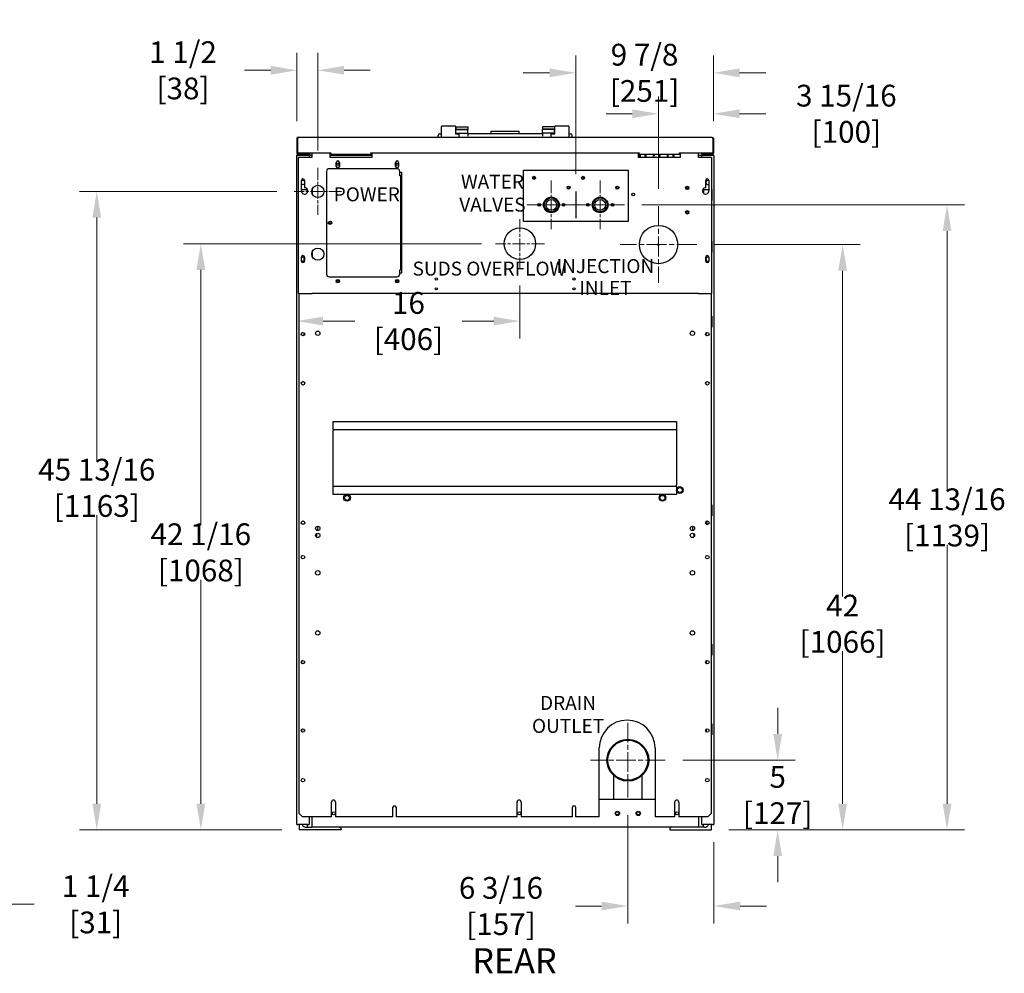
# Model space of a CAD drawing. Units: inches. Extents: x 6 to 171, y -115 to 102.
# Drawn here: x 100 to 171, y 28 to 97 of the extents above; entities that cross this region are included whole.
import ezdxf

# ---------------------------------------------------------------- set-up
doc = ezdxf.new("R2010")
doc.units = ezdxf.units.IN
doc.header["$LTSCALE"] = 10
doc.header["$MEASUREMENT"] = 0
doc.linetypes.add('CHAIN', pattern=[0.7087, 0.4724, -0.0591, 0.1181, -0.0591])
doc.layers.add('Center Mark(Dexter)', color=1, linetype='Continuous', lineweight=20, true_color=0xff0000)
doc.layers.add('Dimensions(Dexter)', color=1, linetype='Continuous', lineweight=20, true_color=0xff0000)
for name, color, linetype, lineweight in [('Sketch Geometry(Dexter)', 7, 'Continuous', 25), ('Sketch Lines(Dexter)', 7, 'Continuous', 20), ('Symbols(Dexter)', 7, 'Continuous', 20), ('Visible Edges(Dexter)', 7, 'Continuous', 25)]:
    doc.layers.add(name, color=color, linetype=linetype, lineweight=lineweight)
doc.styles.add('DIMTXT', font='tahoma.ttf', dxfattribs={"width": 0.75})
doc.styles.add('NOTES', font='ARIALN.TTF', dxfattribs={"width": 0.8})
doc.styles.add('Text Style245', font='tahoma.ttf', dxfattribs={"width": 0.8})
doc.dimstyles.new('FRAC', dxfattribs={"dimscale": 10, "dimtxt": 0.156, "dimasz": 0.188, "dimexe": 0.125, "dimexo": 0.125, "dimgap": 0.094, "dimtad": 0, "dimtih": 1, "dimtoh": 1, "dimdec": 6, "dimrnd": 1e-08, "dimzin": 0, "dimdsep": 46, "dimlunit": 5, "dimtxsty": 'DIMTXT', "dimcen": 0.09, "dimclrd": 7, "dimclre": 7, "dimclrt": 7, "dimadec": 0, "dimazin": 3, "dimtfac": 0.600962, "dimtdec": 6, "dimtofl": 0, "dimtmove": 0, "dimatfit": 3, "dimfxl": 1, "dimfrac": 2, "dimtolj": 1, "dimtzin": 12, "dimlwd": 0, "dimlwe": 0, "dimarcsym": 0})

# ---------------------------------------------------------------- blocks, each defined once
blk = doc.blocks.new('*D19')
at = {"layer": 'Defpoints', "color": 0, "linetype": 'Continuous', "transparency": 16777216}
for p in [(97.537, 41.962), (96.311, 39.399), (96.311, 33.124)]:
    blk.add_point(p, dxfattribs=at)
at = {"layer": 'Dimensions(Dexter)', "color": 7, "linetype": 'Continuous', "lineweight": 0, "transparency": 16777216}
for p, q in [((97.537, 40.712), (97.537, 31.874)), ((96.311, 38.149), (96.311, 31.874)), ((94.431, 33.124), (92.551, 33.124)), ((99.417, 33.124), (101.297, 33.124))]:
    blk.add_line(p, q, dxfattribs=at)
at = {"layer": 'Dimensions(Dexter)', "color": 7, "linetype": 'Continuous', "transparency": 16777216}
for points in [[(94.431, 33.438), (94.431, 32.811), (96.311, 33.124)], [(99.417, 33.438), (99.417, 32.811), (97.537, 33.124)]]:
    blk.add_solid(points, dxfattribs=at)
at = {"layer": 'Dimensions(Dexter)', "color": 7, "linetype": 'Continuous', "lineweight": 5, "transparency": 16777216, "insert": (105.706, 33.124), "char_height": 1.56, "attachment_point": 5, "style": 'DIMTXT'}
blk.add_mtext('\\A1;1 1/4 [31]', dxfattribs=at)
blk = doc.blocks.new('*D20')
at = {"layer": 'Defpoints', "color": 0, "linetype": 'Continuous', "transparency": 16777216}
for p in [(134.639, 80.51), (113.249, 38.462), (120.316, 38.462)]:
    blk.add_point(p, dxfattribs=at)
at = {"layer": 'Dimensions(Dexter)', "color": 7, "linetype": 'Continuous', "lineweight": 0, "transparency": 16777216}
for p, q in [((133.389, 80.51), (111.999, 80.51)), ((113.249, 78.63), (113.249, 60.328)), ((113.249, 40.342), (113.249, 56.407)), ((119.066, 38.462), (111.999, 38.462))]:
    blk.add_line(p, q, dxfattribs=at)
at = {"layer": 'Dimensions(Dexter)', "color": 7, "linetype": 'Continuous', "transparency": 16777216}
for points in [[(112.936, 78.63), (113.562, 78.63), (113.249, 80.51)], [(112.936, 40.342), (113.562, 40.342), (113.249, 38.462)]]:
    blk.add_solid(points, dxfattribs=at)
at = {"layer": 'Dimensions(Dexter)', "color": 7, "linetype": 'Continuous', "lineweight": 5, "transparency": 16777216, "insert": (113.249, 58.367), "char_height": 1.56, "attachment_point": 5, "style": 'DIMTXT'}
blk.add_mtext('\\A1;42 1/16 [1068]', dxfattribs=at)
blk = doc.blocks.new('*D21')
at = {"layer": 'Defpoints', "color": 0, "linetype": 'Continuous', "transparency": 16777216}
for p in [(105.784, 84.26), (119.952, 84.26), (120.316, 38.462)]:
    blk.add_point(p, dxfattribs=at)
at = {"layer": 'Dimensions(Dexter)', "color": 7, "linetype": 'Continuous', "lineweight": 0, "transparency": 16777216}
for p, q in [((118.702, 84.26), (104.534, 84.26)), ((105.784, 82.38), (105.784, 64.957)), ((105.784, 40.342), (105.784, 61.036)), ((119.066, 38.462), (104.534, 38.462))]:
    blk.add_line(p, q, dxfattribs=at)
at = {"layer": 'Dimensions(Dexter)', "color": 7, "linetype": 'Continuous', "transparency": 16777216}
for points in [[(105.471, 82.38), (106.098, 82.38), (105.784, 84.26)], [(105.471, 40.342), (106.098, 40.342), (105.784, 38.462)]]:
    blk.add_solid(points, dxfattribs=at)
at = {"layer": 'Dimensions(Dexter)', "color": 7, "linetype": 'Continuous', "lineweight": 5, "transparency": 16777216, "insert": (105.784, 62.997), "char_height": 1.56, "attachment_point": 5, "style": 'DIMTXT'}
blk.add_mtext('\\A1;45 13/16 [1163]', dxfattribs=at)
blk = doc.blocks.new('*D22')
at = {"layer": 'Defpoints', "color": 0, "linetype": 'Continuous', "transparency": 16777216}
for p in [(120.139, 92.946), (120.139, 88.039), (121.639, 85.947)]:
    blk.add_point(p, dxfattribs=at)
at = {"layer": 'Dimensions(Dexter)', "color": 7, "linetype": 'Continuous', "lineweight": 0, "transparency": 16777216}
for p, q in [((120.139, 89.289), (120.139, 94.196)), ((121.639, 87.197), (121.639, 94.196)), ((118.259, 92.946), (116.379, 92.946)), ((123.519, 92.946), (125.399, 92.946))]:
    blk.add_line(p, q, dxfattribs=at)
at = {"layer": 'Dimensions(Dexter)', "color": 7, "linetype": 'Continuous', "transparency": 16777216}
for points in [[(118.259, 93.26), (118.259, 92.633), (120.139, 92.946)], [(123.519, 93.26), (123.519, 92.633), (121.639, 92.946)]]:
    blk.add_solid(points, dxfattribs=at)
at = {"layer": 'Dimensions(Dexter)', "color": 7, "linetype": 'Continuous', "lineweight": 5, "transparency": 16777216, "insert": (111.97, 92.946), "char_height": 1.56, "attachment_point": 5, "style": 'DIMTXT'}
blk.add_mtext('\\A1;1 1/2 [38]', dxfattribs=at)
blk = doc.blocks.new('*D23')
at = {"layer": 'Defpoints', "color": 0, "linetype": 'Continuous', "transparency": 16777216}
for p in [(150.014, 92.764), (150.014, 88.039), (140.139, 84.243)]:
    blk.add_point(p, dxfattribs=at)
at = {"layer": 'Dimensions(Dexter)', "color": 7, "linetype": 'Continuous', "lineweight": 0, "transparency": 16777216}
for p, q in [((140.139, 85.493), (140.139, 94.014)), ((150.014, 89.289), (150.014, 94.014)), ((138.259, 92.764), (136.379, 92.764)), ((151.894, 92.764), (153.774, 92.764))]:
    blk.add_line(p, q, dxfattribs=at)
at = {"layer": 'Dimensions(Dexter)', "color": 7, "linetype": 'Continuous', "transparency": 16777216}
for points in [[(138.259, 93.077), (138.259, 92.451), (140.139, 92.764)], [(151.894, 93.077), (151.894, 92.451), (150.014, 92.764)]]:
    blk.add_solid(points, dxfattribs=at)
at = {"layer": 'Dimensions(Dexter)', "color": 7, "linetype": 'Continuous', "lineweight": 5, "transparency": 16777216, "insert": (145.077, 92.764), "char_height": 1.56, "attachment_point": 5, "style": 'DIMTXT'}
blk.add_mtext('\\A1;9 7/8 [251]', dxfattribs=at)
blk = doc.blocks.new('*D24')
at = {"layer": 'Defpoints', "color": 0, "linetype": 'Continuous', "transparency": 16777216}
for p in [(136.139, 78.761), (120.139, 74.957), (120.139, 74.957)]:
    blk.add_point(p, dxfattribs=at)
at = {"layer": 'Dimensions(Dexter)', "color": 7, "linetype": 'Continuous', "lineweight": 0, "transparency": 16777216}
for p, q in [((136.139, 77.511), (136.139, 73.707)), ((122.019, 74.957), (124.289, 74.957)), ((134.259, 74.957), (131.989, 74.957))]:
    blk.add_line(p, q, dxfattribs=at)
at = {"layer": 'Dimensions(Dexter)', "color": 7, "linetype": 'Continuous', "transparency": 16777216}
for points in [[(122.019, 75.27), (122.019, 74.644), (120.139, 74.957)], [(134.259, 75.27), (134.259, 74.644), (136.139, 74.957)]]:
    blk.add_solid(points, dxfattribs=at)
at = {"layer": 'Dimensions(Dexter)', "color": 7, "linetype": 'Continuous', "lineweight": 5, "transparency": 16777216, "insert": (128.139, 74.957), "char_height": 1.56, "attachment_point": 5, "style": 'DIMTXT'}
blk.add_mtext('\\A1;16 [406]', dxfattribs=at)
blk = doc.blocks.new('*D25')
at = {"layer": 'Defpoints', "color": 0, "linetype": 'Continuous', "transparency": 16777216}
for p in [(143.878, 40.777), (150.055, 38.837), (150.055, 33.001)]:
    blk.add_point(p, dxfattribs=at)
at = {"layer": 'Dimensions(Dexter)', "color": 7, "linetype": 'Continuous', "lineweight": 0, "transparency": 16777216}
for p, q in [((143.878, 39.527), (143.878, 31.751)), ((150.055, 37.587), (150.055, 31.751)), ((141.998, 33.001), (140.118, 33.001)), ((151.935, 33.001), (153.815, 33.001))]:
    blk.add_line(p, q, dxfattribs=at)
at = {"layer": 'Dimensions(Dexter)', "color": 7, "linetype": 'Continuous', "transparency": 16777216}
for points in [[(141.998, 33.314), (141.998, 32.687), (143.878, 33.001)], [(151.935, 33.314), (151.935, 32.687), (150.055, 33.001)]]:
    blk.add_solid(points, dxfattribs=at)
at = {"layer": 'Dimensions(Dexter)', "color": 7, "linetype": 'Continuous', "lineweight": 5, "transparency": 16777216, "insert": (134.776, 33.001), "char_height": 1.56, "attachment_point": 5, "style": 'DIMTXT'}
blk.add_mtext('\\A1;6 3/16 [157]', dxfattribs=at)
blk = doc.blocks.new('*D26')
at = {"layer": 'Defpoints', "color": 0, "linetype": 'Continuous', "transparency": 16777216}
for p in [(146.563, 43.462), (154.625, 43.462), (149.878, 38.462)]:
    blk.add_point(p, dxfattribs=at)
at = {"layer": 'Dimensions(Dexter)', "color": 7, "linetype": 'Continuous', "lineweight": 0, "transparency": 16777216}
for p, q in [((154.625, 45.342), (154.625, 47.222)), ((147.813, 43.462), (155.875, 43.462)), ((151.128, 38.462), (155.875, 38.462)), ((154.625, 36.582), (154.625, 34.702))]:
    blk.add_line(p, q, dxfattribs=at)
at = {"layer": 'Dimensions(Dexter)', "color": 7, "linetype": 'Continuous', "transparency": 16777216}
for points in [[(154.311, 45.342), (154.938, 45.342), (154.625, 43.462)], [(154.311, 36.582), (154.938, 36.582), (154.625, 38.462)]]:
    blk.add_solid(points, dxfattribs=at)
at = {"layer": 'Dimensions(Dexter)', "color": 7, "linetype": 'Continuous', "lineweight": 5, "transparency": 16777216, "insert": (154.625, 40.962), "char_height": 1.56, "attachment_point": 5, "style": 'DIMTXT'}
blk.add_mtext('\\A1;5 [127]', dxfattribs=at)
blk = doc.blocks.new('*D27')
at = {"layer": 'Defpoints', "color": 0, "linetype": 'Continuous', "transparency": 16777216}
for p in [(143.638, 83.29), (166.774, 83.29), (149.878, 38.462)]:
    blk.add_point(p, dxfattribs=at)
at = {"layer": 'Dimensions(Dexter)', "color": 7, "linetype": 'Continuous', "lineweight": 0, "transparency": 16777216}
for p, q in [((144.888, 83.29), (168.024, 83.29)), ((166.774, 81.41), (166.774, 62.837)), ((166.774, 40.342), (166.774, 58.916)), ((151.128, 38.462), (168.024, 38.462))]:
    blk.add_line(p, q, dxfattribs=at)
at = {"layer": 'Dimensions(Dexter)', "color": 7, "linetype": 'Continuous', "transparency": 16777216}
for points in [[(166.461, 81.41), (167.087, 81.41), (166.774, 83.29)], [(166.461, 40.342), (167.087, 40.342), (166.774, 38.462)]]:
    blk.add_solid(points, dxfattribs=at)
at = {"layer": 'Dimensions(Dexter)', "color": 7, "linetype": 'Continuous', "lineweight": 5, "transparency": 16777216, "insert": (166.774, 60.876), "char_height": 1.56, "attachment_point": 5, "style": 'DIMTXT'}
blk.add_mtext('\\A1;44 13/16 [1139]', dxfattribs=at)
blk = doc.blocks.new('*D28')
at = {"layer": 'Defpoints', "color": 0, "linetype": 'Continuous', "transparency": 16777216}
for p in [(150.014, 89.827), (150.014, 88.039), (146.077, 83.197)]:
    blk.add_point(p, dxfattribs=at)
at = {"layer": 'Dimensions(Dexter)', "color": 7, "linetype": 'Continuous', "lineweight": 0, "transparency": 16777216}
for p, q in [((146.077, 84.447), (146.077, 91.077)), ((150.014, 89.289), (150.014, 91.077)), ((144.197, 89.827), (142.317, 89.827)), ((151.894, 89.827), (153.774, 89.827))]:
    blk.add_line(p, q, dxfattribs=at)
at = {"layer": 'Dimensions(Dexter)', "color": 7, "linetype": 'Continuous', "transparency": 16777216}
for points in [[(144.197, 90.141), (144.197, 89.514), (146.077, 89.827)], [(151.894, 90.141), (151.894, 89.514), (150.014, 89.827)]]:
    blk.add_solid(points, dxfattribs=at)
at = {"layer": 'Dimensions(Dexter)', "color": 7, "linetype": 'Continuous', "lineweight": 5, "transparency": 16777216, "insert": (159.551, 89.827), "char_height": 1.56, "attachment_point": 5, "style": 'DIMTXT'}
blk.add_mtext('\\A1;3 15/16 [100]', dxfattribs=at)
blk = doc.blocks.new('*D29')
at = {"layer": 'Defpoints', "color": 0, "linetype": 'Continuous', "transparency": 16777216}
for p in [(148.827, 80.447), (149.878, 38.462), (159.284, 38.462)]:
    blk.add_point(p, dxfattribs=at)
at = {"layer": 'Dimensions(Dexter)', "color": 7, "linetype": 'Continuous', "lineweight": 0, "transparency": 16777216}
for p, q in [((150.077, 80.447), (160.534, 80.447)), ((159.284, 78.567), (159.284, 55.208)), ((159.284, 40.342), (159.284, 51.288)), ((151.128, 38.462), (160.534, 38.462))]:
    blk.add_line(p, q, dxfattribs=at)
at = {"layer": 'Dimensions(Dexter)', "color": 7, "linetype": 'Continuous', "transparency": 16777216}
for points in [[(158.97, 78.567), (159.597, 78.567), (159.284, 80.447)], [(158.97, 40.342), (159.597, 40.342), (159.284, 38.462)]]:
    blk.add_solid(points, dxfattribs=at)
at = {"layer": 'Dimensions(Dexter)', "color": 7, "linetype": 'Continuous', "lineweight": 5, "transparency": 16777216, "insert": (159.284, 53.248), "char_height": 1.56, "attachment_point": 5, "style": 'DIMTXT'}
blk.add_mtext('\\A1;42 [1066]', dxfattribs=at)

msp = doc.modelspace()

# ---------------------------------------------------------------- linework, layer by layer
msp.add_circle((136.13914, 80.50993), 1.125)
at = {"layer": 'Center Mark(Dexter)', "color": 7, "linetype": 'CHAIN', "ltscale": 0.305439}
for p, q in [((146.07696, 83.19706), (146.07696, 77.69706)), ((148.82696, 80.44706), (143.32696, 80.44706))]:
    msp.add_line(p, q, dxfattribs=at)
at = {"layer": 'Sketch Geometry(Dexter)'}
for p, q in [((140.13914, 84.24314), (140.13915, 82.33773)), ((148.95165, 76.94744), (121.20165, 76.94743))]:
    msp.add_line(p, q, dxfattribs=at)
at = {"layer": 'Sketch Lines(Dexter)', "linetype": 'CHAIN', "ltscale": 0.18739}
for p, q in [((121.63914, 85.94743), (121.63914, 82.57243)), ((123.32664, 84.25993), (119.95164, 84.25993))]:
    msp.add_line(p, q, dxfattribs=at)
at = {"layer": 'Sketch Lines(Dexter)', "linetype": 'CHAIN', "ltscale": 0.194195}
for p, q in [((138.38915, 85.03919), (138.38915, 81.54169)), ((141.88915, 85.03919), (141.88915, 81.54169)), ((140.1379, 83.29044), (136.6404, 83.29044)), ((143.6379, 83.29044), (140.1404, 83.29044)), ((136.13914, 82.25868), (136.13914, 78.76118)), ((137.88789, 80.50993), (134.39039, 80.50993))]:
    msp.add_line(p, q, dxfattribs=at)
at = {"layer": 'Sketch Lines(Dexter)', "linetype": 'CHAIN', "ltscale": 0.298217}
for p, q in [((143.87814, 46.14693), (143.87814, 40.77693)), ((146.56314, 43.46193), (141.19314, 43.46193))]:
    msp.add_line(p, q, dxfattribs=at)
at = {"layer": 'Visible Edges(Dexter)'}
for p, q in [((130.38927, 88.39943), (130.51414, 88.39943)), ((130.51414, 88.77443), (130.51414, 88.92068)), ((130.51414, 88.14943), (130.51414, 88.77443)), ((131.50414, 88.93068), (130.52414, 88.93068)), ((131.51414, 88.92068), (131.51414, 88.77443)), ((131.51414, 88.77443), (131.51414, 88.40943)), ((131.52414, 88.39943), (131.75414, 88.39943)), ((131.52989, 88.89595), (132.40489, 88.89595)), ((131.52989, 88.89595), (131.52989, 88.71415)), ((131.52989, 88.71415), (132.40489, 88.71415)), ((131.52989, 88.71415), (131.52989, 88.70182)), ((131.52989, 88.70182), (132.40489, 88.70182)), ((131.52989, 88.44631), (131.52989, 88.70182)), ((131.52989, 88.44631), (132.40489, 88.44631)), ((131.52989, 88.44631), (131.52989, 88.39943)), ((131.76414, 88.38943), (131.76414, 88.14943)), ((132.40489, 88.89595), (132.40489, 88.71415)), ((132.40489, 88.71415), (132.40489, 88.70182)), ((132.40489, 88.44631), (132.40489, 88.70182)), ((132.40489, 88.44631), (132.40489, 88.22756)), ((137.74864, 88.39944), (132.40489, 88.39943)), ((134.07677, 88.57417), (134.07677, 88.57311)), ((134.07677, 88.57417), (136.07677, 88.57417)), ((134.07677, 88.39943), (134.07677, 88.57311)), ((136.07677, 88.57417), (136.07677, 88.57311)), ((136.07677, 88.39943), (136.07677, 88.57311)), ((138.62364, 88.89595), (137.74864, 88.89595)), ((137.74864, 88.89595), (137.74864, 88.71415)), ((138.62364, 88.71415), (137.74864, 88.71415)), ((137.74864, 88.71415), (137.74864, 88.70182)), ((138.62364, 88.70182), (137.74864, 88.70182)), ((137.74864, 88.44631), (137.74864, 88.70182)), ((138.62364, 88.44631), (137.74864, 88.44631)), ((137.74864, 88.44631), (137.74864, 88.22756)), ((138.38914, 88.14944), (138.38914, 88.38944)), ((138.39914, 88.39944), (138.62914, 88.39944)), ((138.62364, 88.89595), (138.62364, 88.71415)), ((138.62364, 88.71415), (138.62364, 88.70182)), ((138.62364, 88.44631), (138.62364, 88.70182)), ((138.62364, 88.44631), (138.62364, 88.39944)), ((138.63914, 88.77444), (138.63914, 88.92069)), ((138.63914, 88.40944), (138.63914, 88.77444)), ((139.62914, 88.93069), (138.64914, 88.93069)), ((139.63914, 88.92069), (139.63914, 88.77444)), ((139.63914, 88.77444), (139.63914, 88.14944)), ((139.63914, 88.39944), (139.76427, 88.39944)), ((120.13914, 88.03893), (120.13914, 87.00993)), ((120.13914, 88.03893), (120.18714, 88.03893)), ((120.18714, 87.00993), (120.18714, 88.03893)), ((120.18785, 88.03893), (120.18785, 87.02033)), ((120.24964, 88.14943), (149.90364, 88.14944)), ((130.26427, 88.14943), (130.26427, 88.27443)), ((139.88927, 88.14944), (139.88927, 88.27444)), ((149.96544, 88.03894), (149.96544, 87.02034)), ((149.96614, 88.03894), (149.96614, 87.00994)), ((150.01414, 88.03894), (149.96614, 88.03894)), ((150.01414, 88.03894), (150.01414, 87.00994)), ((120.17522, 86.92825), (120.20755, 86.96373)), ((120.18785, 87.02033), (122.57664, 87.02033)), ((120.18785, 87.00993), (120.18785, 87.02033)), ((120.19214, 86.88848), (120.19214, 86.89956)), ((120.19214, 86.89956), (120.24433, 86.89956)), ((120.91614, 86.89943), (120.23714, 86.89943)), ((120.23714, 86.86393), (120.23714, 86.89943)), ((120.24964, 86.92631), (120.24964, 86.94743)), ((120.24964, 86.94743), (120.79539, 86.94743)), ((120.24964, 86.89943), (120.24964, 86.92631)), ((120.79539, 86.89943), (120.24964, 86.89943)), ((120.79539, 86.94743), (120.79539, 86.89943)), ((120.79539, 86.94743), (120.92039, 86.94743)), ((120.79539, 86.89956), (120.92019, 86.89956)), ((120.91614, 86.86393), (120.91614, 86.89943)), ((120.92039, 87.02033), (120.92039, 86.96193)), ((120.92039, 86.89957), (120.92039, 86.96193)), ((120.97864, 86.96193), (120.97864, 87.02033)), ((121.01414, 87.02033), (121.01414, 86.96193)), ((121.01414, 86.86393), (121.01414, 86.96193)), ((121.06574, 87.02033), (121.06574, 86.86393)), ((121.20164, 87.02033), (121.20164, 86.69743)), ((122.51414, 86.69743), (122.51414, 86.94743)), ((122.51414, 86.94743), (122.57664, 86.94743)), ((122.57664, 87.02033), (122.57664, 87.00993)), ((122.57664, 86.9188), (122.57664, 87.00993)), ((122.57664, 86.89943), (122.57664, 86.9188)), ((125.45164, 86.89943), (122.57664, 86.89943)), ((125.45164, 87.02033), (144.70164, 87.02034)), ((125.45164, 87.00993), (125.45164, 87.02033)), ((125.45164, 87.00993), (125.45164, 86.89943)), ((125.45164, 86.94743), (125.51414, 86.94743)), ((125.51414, 86.94743), (125.51414, 86.69743)), ((144.63914, 86.69744), (144.63914, 86.94744)), ((144.63914, 86.94744), (144.70164, 86.94744)), ((144.70164, 87.02034), (144.70164, 87.00994)), ((144.70164, 86.89944), (144.70164, 87.00994)), ((147.57664, 86.89944), (144.70164, 86.89944)), ((147.57664, 87.00994), (147.57664, 87.02034)), ((147.57664, 87.02034), (149.96544, 87.02034)), ((147.57664, 86.91881), (147.57664, 87.00994)), ((147.57664, 86.94744), (147.63914, 86.94744)), ((147.57664, 86.89944), (147.57664, 86.91881)), ((147.63914, 86.94744), (147.63914, 86.69744)), ((148.95164, 86.69744), (148.95164, 87.02034)), ((149.17964, 86.96193), (149.17964, 87.02034)), ((149.21514, 87.02034), (149.21514, 86.96193)), ((149.23289, 86.96194), (149.23289, 87.02034)), ((149.23289, 86.96194), (149.23289, 86.9183)), ((149.23289, 86.94744), (149.35789, 86.94744)), ((149.23289, 86.87474), (149.23289, 86.86393)), ((149.27344, 86.89957), (149.35789, 86.89957)), ((149.95664, 86.89943), (149.27764, 86.89943)), ((149.27764, 86.89943), (149.27764, 86.86393)), ((149.35789, 86.94744), (149.90364, 86.94744)), ((149.35789, 86.89944), (149.35789, 86.94744)), ((149.90364, 86.89944), (149.35789, 86.89944)), ((149.90364, 86.92632), (149.90364, 86.94744)), ((149.90364, 86.89944), (149.90364, 86.92632)), ((149.90896, 86.89957), (149.96114, 86.89957)), ((149.94574, 86.96374), (149.97807, 86.92826)), ((149.95664, 86.86393), (149.95664, 86.89943)), ((149.96114, 86.89957), (149.96114, 86.89932)), ((149.96544, 87.02034), (149.96544, 87.00994)), ((120.15009, 86.84643), (120.13914, 86.84643)), ((120.13914, 85.39942), (120.13914, 86.84643)), ((120.13914, 38.83693), (120.13914, 86.80143)), ((120.21685, 86.84643), (120.19377, 86.84643)), ((120.23154, 86.85143), (120.19965, 86.85143)), ((120.23221, 86.85165), (120.19995, 86.85165)), ((120.23714, 86.86393), (120.91614, 86.86393)), ((120.23714, 86.85332), (120.91614, 86.85332)), ((121.20164, 86.69743), (120.26414, 86.69743)), ((120.26415, 76.94743), (120.26414, 86.69743)), ((120.31564, 86.85332), (120.31564, 86.86393)), ((120.91614, 86.86393), (121.20164, 86.86393)), ((121.01414, 86.85332), (120.91614, 86.85332)), ((120.92039, 86.86393), (120.92039, 86.86402)), ((121.01414, 86.85332), (121.01414, 86.69743)), ((122.51414, 86.86393), (125.51414, 86.86393)), ((125.51414, 86.69743), (122.51414, 86.69743)), ((122.96714, 86.05693), (122.96714, 86.33793)), ((123.18614, 86.33793), (123.18614, 86.05693)), ((127.21714, 86.05693), (127.21714, 86.33793)), ((127.43614, 86.33793), (127.43614, 86.05693)), ((147.63914, 86.69744), (144.63914, 86.69744)), ((148.95164, 86.86393), (149.27764, 86.86393)), ((149.88914, 86.69744), (148.95164, 86.69744)), ((149.17964, 86.69744), (149.17964, 86.85332)), ((149.27764, 86.85332), (149.17964, 86.85332)), ((149.95664, 86.86393), (149.27764, 86.86393)), ((149.27764, 86.85332), (149.95664, 86.85332)), ((149.87814, 86.85332), (149.87814, 86.86393)), ((149.88914, 86.69744), (149.88915, 76.94744)), ((149.96114, 86.86376), (149.96114, 86.8518)), ((149.9769, 86.84644), (150, 86.84644)), ((150.05464, 86.80143), (150.05464, 38.83693)), ((122.26414, 85.69743), (122.26415, 78.32243)), ((127.32664, 85.88493), (122.45164, 85.88493)), ((127.51414, 85.38493), (127.51414, 85.69743)), ((127.51414, 85.63493), (127.63914, 85.63493)), ((127.63914, 85.63493), (127.63915, 78.38493)), ((136.38914, 85.79043), (143.88914, 85.79044)), ((136.38915, 82.09043), (136.38914, 85.79043)), ((143.88914, 85.79044), (143.88915, 82.09044)), ((120.46714, 84.29105), (120.46714, 85.04105)), ((120.68614, 85.04105), (120.68614, 84.51743)), ((127.58174, 85.38493), (127.51414, 85.38493)), ((127.60674, 85.38493), (127.58174, 85.38493)), ((127.58174, 85.38493), (127.58175, 78.63493)), ((127.63914, 85.38493), (127.60674, 85.38493)), ((137.20164, 85.16873), (137.20164, 85.29839)), ((140.70164, 85.16873), (140.70164, 85.29839)), ((149.46714, 84.51744), (149.46714, 85.04106)), ((149.68614, 85.04106), (149.68614, 84.29106)), ((120.46714, 84.39943), (120.85789, 84.39943)), ((120.85789, 84.39943), (120.85789, 84.13509)), ((121.25324, 84.0538), (121.25324, 84.46605)), ((139.57664, 84.46561), (139.57664, 84.59526)), ((143.07664, 84.46561), (143.07664, 84.59527)), ((149.33589, 84.10136), (149.33589, 84.39943)), ((149.33589, 84.39943), (149.68614, 84.39943)), ((149.88914, 84.39943), (149.89839, 84.39943)), ((149.89839, 84.39943), (149.89839, 83.61818)), ((137.53915, 83.37918), (137.53915, 83.29044)), ((138.27122, 83.84044), (138.50707, 83.84044)), ((139.23915, 83.37918), (139.23915, 83.29044)), ((141.03915, 83.37918), (141.03915, 83.29044)), ((141.77122, 83.84044), (142.00707, 83.84044)), ((142.73915, 83.37918), (142.73915, 83.29044)), ((149.89839, 83.61818), (149.88915, 83.61818)), ((137.53915, 83.29044), (137.41415, 83.29044)), ((137.45165, 83.29044), (137.45165, 83.21531)), ((137.60215, 83.29044), (137.53915, 83.29044)), ((137.82665, 83.29044), (137.85915, 83.29044)), ((137.95165, 82.99128), (137.95165, 82.93688)), ((138.82665, 82.99128), (138.82665, 82.93688)), ((138.91915, 83.29044), (138.95165, 83.29044)), ((139.23915, 83.29044), (139.17615, 83.29044)), ((139.36415, 83.29044), (139.23915, 83.29044)), ((139.32665, 83.29044), (139.32665, 83.21531)), ((141.03915, 83.29044), (140.91415, 83.29044)), ((140.95165, 83.29044), (140.95165, 83.21531)), ((141.10215, 83.29044), (141.03915, 83.29044)), ((141.32665, 83.29044), (141.35915, 83.29044)), ((141.45165, 82.99128), (141.45165, 82.93688)), ((142.32665, 82.99128), (142.32665, 82.93688)), ((142.41915, 83.29044), (142.45165, 83.29044)), ((142.73915, 83.29044), (142.67615, 83.29044)), ((142.86415, 83.29044), (142.73915, 83.29044)), ((142.82665, 83.29044), (142.82665, 83.21531)), ((143.88915, 82.09044), (136.38915, 82.09043)), ((146.07696, 80.35706), (146.07696, 80.53706)), ((149.88915, 80.68068), (149.89839, 80.68068)), ((149.89839, 80.68068), (149.89839, 79.89943)), ((121.25325, 79.85163), (121.21136, 79.85163)), ((121.22448, 79.89943), (121.25325, 79.89943)), ((121.25325, 79.89943), (121.22448, 79.89943)), ((121.25325, 79.5538), (121.25325, 79.96605)), ((145.98696, 80.44706), (146.16696, 80.44706)), ((149.88915, 79.95244), (149.89839, 79.95244)), ((149.88915, 79.94744), (149.89839, 79.94744)), ((149.88915, 79.89944), (149.89839, 79.89944)), ((149.89839, 79.89944), (149.88915, 79.89944)), ((149.89839, 79.89943), (149.88915, 79.89943)), ((120.46715, 79.26005), (120.46715, 79.54105)), ((120.67039, 79.29477), (120.67039, 79.50408)), ((120.68615, 79.54105), (120.68615, 79.26005)), ((149.46715, 79.26006), (149.46715, 79.54106)), ((149.68615, 79.54106), (149.68615, 79.26006)), ((127.51415, 78.32243), (127.51415, 78.63493)), ((127.51415, 78.63493), (127.58175, 78.63493)), ((127.60675, 78.63493), (127.58175, 78.63493)), ((127.63915, 78.63493), (127.60675, 78.63493)), ((122.45165, 78.13493), (127.32665, 78.13493)), ((127.63915, 78.38493), (127.51415, 78.38493)), ((120.26415, 76.94743), (121.20165, 76.94743)), ((120.29539, 76.89943), (120.3434, 76.94743)), ((120.29539, 39.64943), (120.29539, 76.89943)), ((121.20165, 76.94743), (121.20165, 76.93653)), ((121.20165, 76.88559), (121.20165, 76.93653)), ((148.95165, 76.93654), (148.95165, 76.94744)), ((148.95165, 76.94744), (149.88915, 76.94744)), ((148.95165, 76.93654), (148.95165, 76.8856)), ((149.85789, 76.94744), (149.85789, 39.64943)), ((149.85789, 75.30568), (149.89839, 75.30568)), ((149.89839, 75.30568), (149.89839, 74.52443)), ((149.89839, 74.52443), (149.85789, 74.52443)), ((120.67039, 73.94174), (120.67039, 74.10711)), ((122.74289, 67.24153), (122.74289, 67.76443)), ((122.74289, 67.76443), (147.36789, 67.76443)), ((122.74289, 67.17903), (122.74289, 67.24153)), ((122.74289, 67.17903), (147.36789, 67.17903)), ((122.74289, 67.17903), (122.74289, 67.07693)), ((147.36789, 67.76443), (147.36789, 67.24153)), ((147.36789, 67.24153), (147.36789, 67.17903)), ((147.36789, 67.17903), (147.36789, 67.07693)), ((122.74289, 63.20193), (122.74289, 67.07693)), ((147.36789, 67.07693), (147.36789, 63.20193)), ((122.74289, 63.09983), (122.74289, 63.20193)), ((122.74289, 63.03733), (122.74289, 63.09983)), ((147.36789, 63.09983), (122.74289, 63.09983)), ((122.74289, 62.51443), (122.74289, 63.03733)), ((147.36789, 63.09983), (147.36789, 63.20193)), ((147.36789, 63.09983), (147.36789, 63.03733)), ((147.36789, 63.03733), (147.36789, 62.51443)), ((147.36789, 62.51443), (122.74289, 62.51443)), ((149.85789, 61.77443), (149.89839, 61.77443)), ((149.89839, 61.77443), (149.89839, 60.99318)), ((149.89839, 60.99318), (149.85789, 60.99318)), ((121.62586, 59.93099), (121.67173, 60.24)), ((148.56667, 59.9395), (148.52157, 60.24325)), ((121.55517, 59.45486), (121.59716, 59.73769)), ((148.63396, 59.48624), (148.59954, 59.71807)), ((149.85789, 51.77443), (149.89839, 51.77443)), ((149.89839, 51.77443), (149.89839, 50.99318)), ((149.89839, 50.99318), (149.85789, 50.99318)), ((120.50314, 50.4884), (120.45174, 50.4884)), ((120.50314, 50.5243), (120.45558, 50.5243)), ((120.50314, 50.42302), (120.47319, 50.42302)), ((120.50314, 50.39207), (120.50314, 50.59428)), ((120.69064, 50.4419), (120.69064, 50.54445)), ((149.50314, 50.5753), (149.50314, 50.41105)), ((149.69064, 50.54445), (149.69064, 50.4419)), ((149.69771, 50.5243), (149.69064, 50.5243)), ((149.70155, 50.4884), (149.69064, 50.4884)), ((149.85789, 46.07118), (149.89839, 46.07118)), ((149.89839, 46.07118), (149.89839, 45.28993)), ((120.50314, 45.48582), (120.50314, 45.68803)), ((120.69064, 45.53565), (120.69064, 45.6382)), ((149.50314, 45.68803), (149.50314, 45.48582)), ((149.69064, 45.6382), (149.69064, 45.53565)), ((149.89839, 45.28993), (149.85789, 45.28993)), ((141.82664, 39.39943), (141.82664, 44.33693)), ((145.82664, 44.33693), (145.82664, 39.39943)), ((144.99668, 42.45957), (144.99668, 42.46193)), ((142.87814, 40.64943), (142.87814, 42.34389)), ((144.87814, 42.34389), (144.87814, 40.64943)), ((122.62352, 39.39943), (122.62352, 40.46193)), ((122.90477, 40.46193), (122.90477, 39.39943)), ((135.93602, 39.39943), (135.93602, 40.46193)), ((136.21727, 40.46193), (136.21727, 39.39943)), ((145.82664, 40.64943), (141.82664, 40.64943)), ((147.24852, 39.39943), (147.24852, 40.46193)), ((147.52977, 40.46193), (147.52977, 39.39943)), ((120.54539, 39.39943), (120.29539, 39.64943)), ((127.02977, 39.39943), (127.02977, 40.08693)), ((127.24852, 40.08693), (127.24852, 39.39943)), ((139.90477, 39.39943), (139.90477, 40.08693)), ((140.12352, 40.08693), (140.12352, 39.39943)), ((149.85789, 39.64943), (149.60789, 39.39943)), ((122.62352, 39.39943), (120.54539, 39.39943)), ((121.01414, 39.39943), (121.01414, 38.83693)), ((121.22189, 39.39943), (121.22189, 38.64943)), ((127.02977, 39.39943), (122.90477, 39.39943)), ((135.93602, 39.39943), (127.24852, 39.39943)), ((139.90477, 39.39943), (136.21727, 39.39943)), ((141.82664, 39.39943), (140.12352, 39.39943)), ((147.24852, 39.39943), (145.82664, 39.39943)), ((149.60789, 39.39943), (147.52977, 39.39943)), ((148.97189, 38.64943), (148.97189, 39.39943)), ((149.17964, 38.83693), (149.17964, 39.39943)), ((120.13914, 38.83693), (120.23714, 38.83693)), ((120.91614, 38.83693), (120.23714, 38.83693)), ((120.31564, 38.46193), (120.31564, 38.83693)), ((123.31564, 38.46193), (120.31564, 38.46193)), ((120.81314, 38.64943), (121.22189, 38.64943)), ((120.90939, 38.66594), (120.90939, 38.83693)), ((120.90939, 38.66594), (120.90939, 38.64943)), ((120.91614, 38.83693), (121.01414, 38.83693)), ((148.97189, 38.64943), (121.22189, 38.64943)), ((123.31564, 38.49943), (123.31564, 38.46193)), ((146.87814, 38.49943), (146.87814, 38.46193)), ((146.87814, 38.46193), (149.87814, 38.46193)), ((149.38064, 38.64943), (148.97189, 38.64943)), ((149.17964, 38.83693), (149.27764, 38.83693)), ((149.95664, 38.83693), (149.27764, 38.83693)), ((149.28439, 38.83693), (149.28439, 38.66594)), ((149.28439, 38.64943), (149.28439, 38.66594)), ((149.87814, 38.46193), (149.87814, 38.83693)), ((149.95664, 38.83693), (150.05464, 38.83693))]:
    msp.add_line(p, q, dxfattribs=at)
for centre, radius in [((123.07664, 86.19743), 0.076), ((127.32664, 86.19743), 0.076), ((137.15477, 85.23356), 0.10938), ((137.15477, 85.23356), 0.08), ((140.65477, 85.23356), 0.10938), ((140.65477, 85.23356), 0.08), ((121.63914, 84.25993), 0.4375), ((139.62352, 84.53044), 0.10938), ((139.62352, 84.53044), 0.08), ((143.12352, 84.53044), 0.10938), ((143.12352, 84.53044), 0.08), ((144.26414, 84.04044), 0.095), ((148.13945, 84.50956), 0.125), ((148.13945, 84.50956), 0.0805), ((137.50815, 83.29044), 0.094), ((138.38915, 83.29044), 0.5625), ((138.38915, 83.29044), 0.53), ((138.38915, 83.29044), 0.49875), ((138.38915, 83.29044), 0.3875), ((139.27015, 83.29044), 0.094), ((141.00815, 83.29044), 0.094), ((141.88915, 83.29044), 0.5625), ((141.88915, 83.29044), 0.53), ((141.88915, 83.29044), 0.49875), ((141.88915, 83.29044), 0.3875), ((142.77015, 83.29044), 0.094), ((148.13946, 82.75956), 0.125), ((148.13946, 82.75956), 0.0805), ((122.51415, 82.00993), 0.125), ((122.51415, 82.00993), 0.076), ((146.07696, 80.44706), 1.375), ((121.63915, 79.75993), 0.4375), ((123.07665, 77.82243), 0.125), ((123.07665, 77.82243), 0.076), ((127.32665, 77.82243), 0.125), ((127.32665, 77.82243), 0.076), ((130.13915, 77.97868), 0.076), ((140.01415, 77.97869), 0.076), ((130.13915, 77.27556), 0.076), ((140.01415, 77.27556), 0.076), ((121.63914, 74.08693), 0.1565), ((148.51414, 74.08693), 0.1565), ((120.57664, 74.02443), 0.125), ((149.57664, 74.02443), 0.125), ((120.57664, 70.49318), 0.125), ((149.57664, 70.49318), 0.125), ((147.60789, 62.83693), 0.24), ((147.60789, 62.83693), 0.175), ((123.73289, 62.27443), 0.24), ((123.73289, 62.27443), 0.175), ((146.35789, 62.27443), 0.24), ((146.35789, 62.27443), 0.175), ((120.57664, 60.49318), 0.125), ((121.63914, 60.08693), 0.1565), ((148.51414, 60.08693), 0.1565), ((149.57664, 60.49318), 0.125), ((121.63914, 59.58693), 0.1565), ((148.51414, 59.58693), 0.1565), ((120.57664, 58.02443), 0.125), ((149.57664, 58.02443), 0.125), ((121.63914, 56.89943), 0.1565), ((148.51414, 56.89943), 0.1565), ((121.63914, 52.58693), 0.1565), ((148.51414, 52.58693), 0.1565), ((120.57664, 50.49318), 0.125), ((149.57664, 50.49318), 0.125), ((120.57664, 45.58693), 0.125), ((149.57664, 45.58693), 0.125), ((143.87814, 43.46193), 1.5), ((143.87814, 43.46193), 1.435), ((120.57664, 42.02443), 0.125), ((149.57664, 42.02443), 0.125), ((122.78439, 39.64943), 0.109), ((136.09689, 39.64943), 0.109), ((143.12814, 39.64943), 0.156), ((143.12814, 39.64943), 0.109), ((144.62814, 39.64943), 0.156), ((144.62814, 39.64943), 0.109), ((147.40939, 39.64943), 0.109)]:
    msp.add_circle(centre, radius, dxfattribs=at)
for centre, radius, start, end in [((130.38927, 88.27443), 0.125, 90.0000213, 180.0000213), ((131.52414, 88.40943), 0.01, 180.0000213, 270.0000213), ((131.75414, 88.38943), 0.01, 0.0000213, 90.0000213), ((138.39914, 88.38944), 0.01, 90.0000213, 180.0000213), ((138.62914, 88.40944), 0.01, 270.0000213, 0.0000213), ((139.76427, 88.27444), 0.125, 0.0000213, 90.0000213), ((120.24964, 87.00993), 0.1105, 180.0000213, 227.6600071), ((120.24964, 87.00993), 0.0625, 180.0000213, 227.6600071), ((120.91614, 86.96193), 0.0625, 270, 0), ((120.91614, 86.96193), 0.098, 270, 0), ((144.93865, 86.80336), 0.25, 157.3995356, 205.0682275), ((144.93865, 86.80336), 0.1875, 149.175916, 214.3973917), ((144.93865, 86.80336), 0.1875, 325.6026509, 30.8241267), ((144.93865, 86.80336), 0.25, 334.9318152, 22.6005071), ((145.93865, 86.80336), 0.25, 157.3995356, 205.0682275), ((145.93865, 86.80336), 0.1875, 149.175916, 214.3973917), ((145.93865, 86.80336), 0.1875, 325.6026509, 30.8241267), ((145.93865, 86.80336), 0.25, 334.9318152, 22.6005071), ((146.93865, 86.80336), 0.25, 157.3995356, 205.0682275), ((146.93865, 86.80336), 0.1875, 149.175916, 214.3973917), ((146.93865, 86.80336), 0.1875, 325.6026509, 30.8241267), ((146.93865, 86.80336), 0.25, 334.9318152, 22.6005071), ((149.27764, 86.96193), 0.098, 180, 270), ((149.27764, 86.96193), 0.0625, 180, 270), ((149.90364, 87.00994), 0.0625, 312.3400355, 0.0000213), ((149.90364, 87.00994), 0.1105, 312.3400355, 0.0000213), ((123.07664, 86.33793), 0.1095, 0.0000213, 180.0000213), ((127.32664, 86.33793), 0.1095, 0.0000213, 180.0000213), ((122.45164, 85.69743), 0.1875, 90.0000213, 180.0000213), ((123.07664, 86.05693), 0.1095, 180.0000213, 0.0000213), ((127.32664, 86.05693), 0.1095, 180.0000213, 0.0000213), ((127.32664, 85.69743), 0.1875, 0.0000213, 90.0000213), ((120.57664, 85.04105), 0.1095, 0.0000213, 180.0000213), ((120.57664, 84.89943), 0.1405, 38.7980585, 141.2019842), ((120.57664, 84.89943), 0.1405, 218.7980585, 321.2019842), ((149.57664, 85.04106), 0.1095, 0.0000213, 180.0000213), ((149.61714, 84.89943), 0.1405, 60.5869036, 299.413139), ((120.69364, 84.29105), 0.2265, 180.0000213, 91.8975794), ((148.03105, 84.50956), 0.0805, 312.3216698, 47.6783729), ((149.45964, 84.29106), 0.2265, 88.1024632, 0.0000213), ((148.03106, 82.75956), 0.0805, 312.3216698, 47.6783729), ((120.57665, 79.54105), 0.1095, 0.0000213, 180.0000213), ((120.57664, 79.39943), 0.1405, 38.7967265, 141.2006522), ((120.57664, 79.39943), 0.1405, 218.7993904, 321.2033161), ((120.57665, 79.26005), 0.1095, 180.0000213, 0.0000213), ((149.57665, 79.54106), 0.1095, 0.0000213, 180.0000213), ((149.57665, 79.26006), 0.1095, 180.0000213, 0.0000213), ((149.61714, 79.39943), 0.1405, 60.5859455, 299.4140971), ((122.45165, 78.32243), 0.1875, 180.0000213, 270.0000213), ((127.32665, 78.32243), 0.1875, 270.0000213, 0.0000213), ((149.61714, 74.02443), 0.1405, 120.3800553, 239.6199447), ((149.61714, 60.49318), 0.1405, 120.3800553, 239.6199447), ((149.63914, 60.49319), 0.15625, 138.6382258, 221.4181009), ((149.63914, 60.49319), 0.125, 104.4874259, 255.5324011), ((149.61714, 50.49318), 0.1405, 120.3800553, 239.6199447), ((143.82664, 44.33693), 2, 0, 180), ((122.76414, 40.46193), 0.14062, 0, 180), ((136.07664, 40.46193), 0.14063, 0, 180), ((147.38914, 40.46193), 0.14063, 0, 180), ((127.13914, 40.08693), 0.10938, 0, 180), ((140.01414, 40.08693), 0.10937, 0, 180), ((120.81314, 38.95943), 0.31, 203.2760337, 270), ((123.16564, 38.49943), 0.15, 0, 90), ((147.02814, 38.49943), 0.15, 90, 180), ((149.38064, 38.95943), 0.31, 270, 336.7239663)]:
    msp.add_arc(centre, radius, start, end, dxfattribs=at)
for centre, end_param in [((143.87864, 43.45942), 6.47749001), ((143.87864, 43.46177), 6.28239983)]:
    msp.add_ellipse(centre, major_axis=(1.5, 0), ratio=0.9998477, start_param=5.55345765, end_param=end_param, dxfattribs=at)
for points in [[(130.52414, 88.93068), (130.51972, 88.93068), (130.51414, 88.92704), (130.51414, 88.92068)], [(131.51414, 88.92068), (131.51414, 88.92704), (131.50857, 88.93068), (131.50414, 88.93068)], [(138.64914, 88.93069), (138.64472, 88.93069), (138.63914, 88.92704), (138.63914, 88.92069)], [(139.63914, 88.92069), (139.63914, 88.92704), (139.63357, 88.93069), (139.62914, 88.93069)], [(120.18714, 88.03893), (120.18714, 88.05413), (120.1933, 88.069), (120.20335, 88.08038)], [(120.24964, 86.89943), (120.22243, 86.89943), (120.19534, 86.90992), (120.17522, 86.92825)], [(120.18785, 87.00993), (120.19459, 86.99387), (120.20133, 86.97795), (120.20807, 86.96344)], [(120.20755, 86.96373), (120.21893, 86.95336), (120.23425, 86.94743), (120.24964, 86.94743)], [(149.90364, 86.94744), (149.91904, 86.94744), (149.93436, 86.95337), (149.94574, 86.96374)], [(149.97807, 86.92826), (149.95795, 86.90993), (149.93086, 86.89944), (149.90364, 86.89944)], [(149.96544, 87.00994), (149.9587, 86.99388), (149.95196, 86.97796), (149.94522, 86.96345)]]:
    msp.add_open_spline(points, degree=3, dxfattribs=at)
for points, knots in [([(120.24964, 88.14943), (120.2098, 88.14943), (120.17081, 88.12601), (120.15209, 88.09083), (120.14363, 88.07493), (120.13914, 88.05694), (120.13914, 88.03893)], [0, 0, 0, 0, 1.08181277, 1.08181277, 1.08181277, 1.57079633, 1.57079633, 1.57079633, 1.57079633]), ([(120.24964, 88.14943), (120.23546, 88.14943), (120.22127, 88.12601), (120.20709, 88.09083), (120.20067, 88.07493), (120.19426, 88.05694), (120.18785, 88.03893)], [0, 0, 0, 0, 1.08181277, 1.08181277, 1.08181277, 1.57079633, 1.57079633, 1.57079633, 1.57079633]), ([(149.90364, 88.14944), (149.94349, 88.14944), (149.98248, 88.12602), (150.00119, 88.09084), (150.00965, 88.07494), (150.01414, 88.05695), (150.01414, 88.03894)], [0, 0, 0, 0, 1.08181277, 1.08181277, 1.08181277, 1.57079633, 1.57079633, 1.57079633, 1.57079633]), ([(149.90364, 88.14944), (149.91783, 88.14944), (149.93201, 88.12602), (149.9462, 88.09084), (149.95261, 88.07494), (149.95902, 88.05695), (149.96544, 88.03894)], [0, 0, 0, 0, 1.08181277, 1.08181277, 1.08181277, 1.57079633, 1.57079633, 1.57079633, 1.57079633]), ([(149.95004, 88.08038), (149.95574, 88.07415), (149.96021, 88.06683), (149.9629, 88.0588), (149.96505, 88.05241), (149.96614, 88.04568), (149.96614, 88.03894)], [0.841004475, 0.841004475, 0.841004475, 0.841004475, 1.247448631, 1.247448631, 1.247448631, 1.570796327, 1.570796327, 1.570796327, 1.570796327]), ([(120.23714, 86.89943), (120.20073, 86.89943), (120.1652, 86.87728), (120.14916, 86.84458), (120.1426, 86.83121), (120.13914, 86.81632), (120.13914, 86.80143)], [0, 0, 0, 0, 1.11477227, 1.11477227, 1.11477227, 1.57079633, 1.57079633, 1.57079633, 1.57079633]), ([(120.26069, 86.94743), (120.24141, 86.94743), (120.22213, 86.96543), (120.20285, 86.99007), (120.19785, 86.99646), (120.19285, 87.00319), (120.18785, 87.00993)], [0, 0, 0, 0, 1.24744863, 1.24744863, 1.24744863, 1.57079633, 1.57079633, 1.57079633, 1.57079633]), ([(149.96544, 87.00994), (149.94615, 86.98395), (149.92687, 86.95894), (149.90759, 86.95068), (149.90259, 86.94854), (149.89759, 86.94744), (149.8926, 86.94744)], [0, 0, 0, 0, 1.24744863, 1.24744863, 1.24744863, 1.57079633, 1.57079633, 1.57079633, 1.57079633]), ([(150.05464, 86.80143), (150.05464, 86.83784), (150.0325, 86.87337), (149.9998, 86.88941), (149.98643, 86.89597), (149.97154, 86.89943), (149.95664, 86.89943)], [0, 0, 0, 0, 1.11477227, 1.11477227, 1.11477227, 1.57079633, 1.57079633, 1.57079633, 1.57079633]), ([(120.13914, 86.80143), (120.13914, 86.8137), (120.16129, 86.82598), (120.19399, 86.83825), (120.20736, 86.84328), (120.22225, 86.8483), (120.23714, 86.85332)], [0, 0, 0, 0, 1.11477227, 1.11477227, 1.11477227, 1.57079633, 1.57079633, 1.57079633, 1.57079633]), ([(120.18436, 86.83419), (120.192, 86.84638), (120.20362, 86.85611), (120.21729, 86.86069), (120.22367, 86.86283), (120.23041, 86.86393), (120.23714, 86.86393)], [0.55586743, 0.55586743, 0.55586743, 0.55586743, 1.24744863, 1.24744863, 1.24744863, 1.57079633, 1.57079633, 1.57079633, 1.57079633]), ([(120.19882, 86.85081), (120.20042, 86.85047), (120.20221, 86.84994), (120.20575, 86.84844), (120.20746, 86.84752), (120.20923, 86.84637)], [-0.834366427, -0.834366427, -0.834366427, -0.834366427, -0.75, -0.75, -0.679717667, -0.679717667, -0.679717667, -0.679717667]), ([(150.00943, 86.83419), (150.00178, 86.84638), (149.99016, 86.85611), (149.9765, 86.86069), (149.97012, 86.86283), (149.96338, 86.86393), (149.95664, 86.86393)], [0.55586743, 0.55586743, 0.55586743, 0.55586743, 1.24744863, 1.24744863, 1.24744863, 1.57079633, 1.57079633, 1.57079633, 1.57079633]), ([(149.95664, 86.85332), (149.99306, 86.84104), (150.02859, 86.82877), (150.04463, 86.81649), (150.05119, 86.81147), (150.05464, 86.80645), (150.05464, 86.80143)], [0, 0, 0, 0, 1.11477227, 1.11477227, 1.11477227, 1.57079633, 1.57079633, 1.57079633, 1.57079633])]:
    msp.add_open_spline(points, degree=3, knots=knots, dxfattribs=at)

# ---------------------------------------------------------------- texts
at = {"layer": 'Symbols(Dexter)', "color": 7, "char_height": 1, "attachment_point": 8, "style": 'NOTES'}
for s, insert, width, line_spacing_factor in [('\\fTahoma|b0|i0;\\H1.0000;WATER\\PVALVES', (134.16519, 82.80994), 56.4896548, 0.987884), ('{\\fArial Narrow|b0|i0|c0|p34;\\H1x;INJECTION\\PINLET}', (142.26707, 76.83142), 65.9529496, 0.941891), ('\\fTahoma|b0|i0;\\H1.0000;DRAIN\\POUTLET', (139.58908, 45.42135), 85.8114498, 0.987884)]:
    msp.add_mtext(s, dxfattribs=dict(at, insert=insert, width=width, line_spacing_factor=line_spacing_factor))
at = {"layer": 'Symbols(Dexter)', "color": 7, "char_height": 1, "attachment_point": 7, "style": 'NOTES'}
for s, insert, width in [('\\fTahoma|b0|i0;\\H1.0000;POWER', (122.78068, 83.54931), 69.3017415), ('\\fTahoma|b0|i0;\\H1.0000;SUDS OVERFLOW', (128.43563, 78.22085), 88.5198714)]:
    msp.add_mtext(s, dxfattribs=dict(at, insert=insert, width=width))
at = {"layer": 'Symbols(Dexter)', "color": 7, "insert": (132.71556, 27.61298), "char_height": 1.8, "attachment_point": 7, "style": 'Text Style245'}
msp.add_mtext('REAR', dxfattribs=at)

# ---------------------------------------------------------------- dimensions: what is measured, and where the dimension line sits
at = {"layer": 'Dimensions(Dexter)', "color": 7, "linetype": 'Continuous', "lineweight": 5}
for base, p1, p2, angle, override, picture, middle in [((120.13914, 92.94626), (121.63914, 85.94743), (120.13914, 88.03893), 180, {"dimtih": 0, "dimtoh": 0, "dimdec": 4, "dimatfit": 1}, '*D22', (111.9704, 92.94626)), ((105.78434, 84.25993), (120.31564, 38.46193), (119.95164, 84.25993), 90, {"dimdec": 4, "dimatfit": 1}, '*D21', (105.78434, 62.99683)), ((166.7741, 83.29044), (149.87814, 38.46193), (143.6379, 83.29044), 90, {"dimdec": 4, "dimatfit": 1}, '*D27', (166.7741, 60.87618)), ((113.24913, 38.46193), (134.63915, 80.50993), (120.31564, 38.46193), 90, {"dimdec": 4, "dimatfit": 1}, '*D20', (113.24913, 58.36738)), ((159.2838, 38.46193), (148.82696, 80.44706), (149.87814, 38.46193), 90, {"dimdec": 4, "dimatfit": 1}, '*D29', (159.2838, 53.24805)), ((154.62474, 43.46193), (149.87814, 38.46193), (146.56314, 43.46193), 90, {"dimdec": 4, "dimatfit": 1}, '*D26', (154.62474, 40.96193)), ((96.31109, 33.12444), (97.53699, 41.96193), (96.31109, 39.39943), 180, {"dimtih": 0, "dimtoh": 0, "dimdec": 4, "dimatfit": 1}, '*D19', (105.70574, 33.12444)), ((150.05464, 33.00063), (143.87814, 40.77693), (150.05464, 38.83693), 180, {"dimtih": 0, "dimtoh": 0, "dimdec": 4, "dimatfit": 1}, '*D25', (134.77552, 33.00063))]:
    dim = msp.add_linear_dim(base=base, p1=p1, p2=p2, angle=angle, dimstyle='FRAC', override=override, dxfattribs=at)
    dim.commit()
    dim.dimension.update_dxf_attribs({"geometry": picture, "text_midpoint": middle, "dimtype": 160})
for base, p1, p2, picture, middle in [((150.01414, 92.76396), (140.13914, 84.24314), (150.01414, 88.03894), '*D23', (145.07664, 92.76396)), ((120.13914, 74.95715), (136.13914, 78.76118), (120.13914, 74.95715), '*D24', (128.13915, 74.95715))]:
    dim = msp.add_linear_dim(base=base, p1=p1, p2=p2, dimstyle='FRAC', override={"dimtih": 0, "dimtoh": 0, "dimdec": 4, "dimatfit": 1}, dxfattribs=at)
    dim.commit()
    dim.dimension.update_dxf_attribs({"geometry": picture, "text_midpoint": middle, "dimtype": 160})
dim = msp.add_linear_dim(base=(150.01414, 89.82734), p1=(146.07696, 83.19706), p2=(150.01414, 88.03894), dimstyle='FRAC', override={"dimtih": 0, "dimtoh": 0, "dimdec": 4, "dimatfit": 1}, dxfattribs=at)
dim.commit()
dim.dimension.update_dxf_attribs({"geometry": '*D28', "text_midpoint": (159.5513, 89.82734)})

doc.saveas('drawing.dxf')
